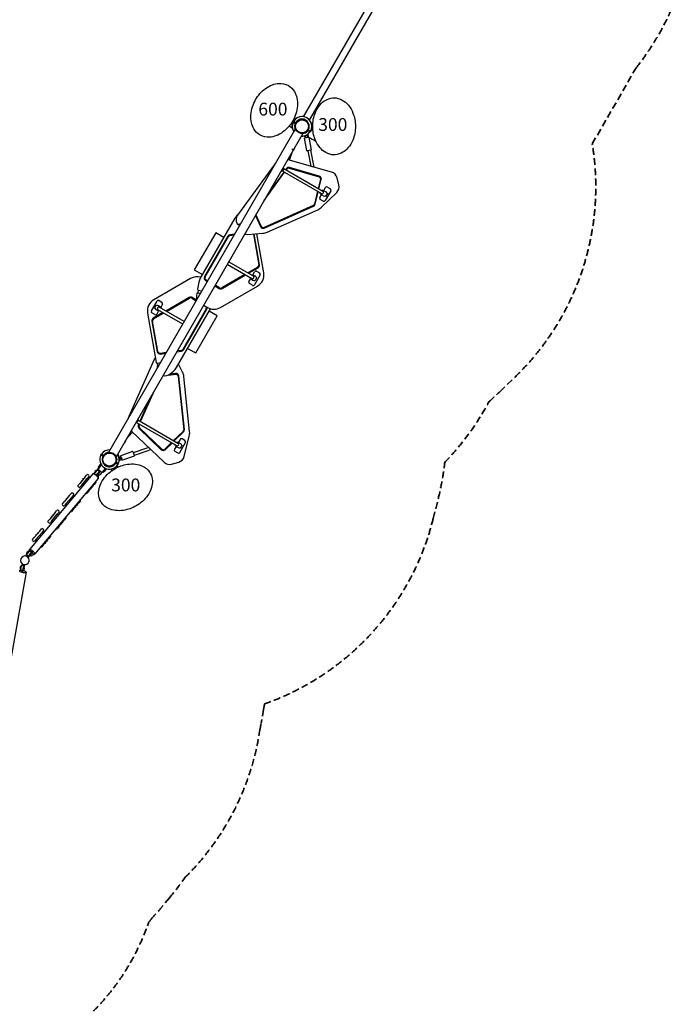
# Model space of a CAD drawing. Units: millimetres. Extents: x 183628 to 267728, y -8306 to 21394.
# Drawn here: x 202898 to 207517, y -1550 to 5359 of the extents above; entities that cross this region are included whole.
import ezdxf

# ---------------------------------------------------------------- set-up
doc = ezdxf.new("R2010")
doc.units = ezdxf.units.MM
doc.header["$LTSCALE"] = 15
doc.linetypes.add('HIDDEN2', pattern=[4.7625, 3.175, -1.5875])
doc.layers.add('P001', color=131, linetype='Continuous')
doc.layers.add('P_3TEXT', color=60, linetype='Continuous')
doc.layers.add('SAFETY-ZONE', color=2, linetype='HIDDEN2', lineweight=35)
doc.styles.add('BIGFONT', font='simplex.shx', dxfattribs={"bigfont": 'bigfont.shx'})

msp = doc.modelspace()

# ---------------------------------------------------------------- linework, layer by layer
at = {"layer": 'P001'}
for p, q in [((204888.2, 4677.8), (205731.4, 6138.2)), ((204930.3, 4653.5), (205773.4, 6113.9)), ((204979.4, 4725), (204973.5, 4728.4)), ((204815.2, 4644), (204811.4, 4646.2)), ((204813.5, 4640.9), (204816.4, 4645.9)), ((204813.5, 4640.9), (204816.4, 4645.9)), ((204813.5, 4640.9), (204816.4, 4645.9)), ((204813.5, 4640.9), (204813.5, 4640.9)), ((204813.5, 4640.9), (204828.5, 4632.3)), ((204813.5, 4640.9), (204813.5, 4640.9)), ((204813.6, 4650.1), (204817.5, 4647.8)), ((204816.4, 4645.9), (204819.3, 4650.9)), ((204831.5, 4637.2), (204816.4, 4645.9)), ((204819.3, 4650.9), (204821.7, 4649.5)), ((204834.6, 4663.5), (204823.7, 4669.8)), ((204828.6, 4632.2), (204831.5, 4637.2)), ((204831.5, 4637.2), (204832.1, 4636.9)), ((204833.3, 4636.1), (204832.1, 4636.9)), ((204838.1, 4633.4), (204833.3, 4636.1)), ((204877.5, 4681.2), (204883.2, 4681.2)), ((204877.5, 4681.2), (204877.5, 4678.6)), ((204883.2, 4678.4), (204883.2, 4681.2)), ((204941, 4634.9), (204953.6, 4634.9)), ((204830.9, 4590.4), (203521.6, 2322.8)), ((204883.3, 4560.2), (203574, 2292.6)), ((204810.3, 4621.4), (204799.4, 4627.7)), ((204806.7, 4609.1), (204807.1, 4614.8)), ((204806.7, 4609.1), (204807, 4614.8)), ((204806.7, 4609.1), (204807.1, 4614.8)), ((204806.7, 4609.1), (204806.7, 4609.1)), ((204806.7, 4609.1), (204809.5, 4608.9)), ((204806.7, 4609.1), (204806.7, 4609.1)), ((204809.6, 4614.7), (204807.1, 4614.8)), ((204921.6, 4585.1), (204916.9, 4587.9)), ((204920.5, 4579.1), (204923.4, 4584.1)), ((204935.6, 4570.4), (204920.7, 4579)), ((204922.8, 4584.4), (204921.6, 4585.1)), ((204922.8, 4584.4), (204923.4, 4584.1)), ((204938.5, 4575.4), (204923.4, 4584.1)), ((204938.5, 4575.4), (204935.6, 4570.4)), ((204938.5, 4575.4), (204935.6, 4570.4)), ((204935.6, 4570.4), (204935.6, 4570.4)), ((204935.6, 4570.4), (204935.6, 4570.4)), ((204938.5, 4575.4), (204935.7, 4570.4)), ((204938.5, 4575.4), (204941.4, 4580.4)), ((204939, 4581.8), (204941.4, 4580.4)), ((204941, 4586.3), (204953.6, 4586.3)), ((204947.5, 4600.7), (204944.7, 4600.9)), ((204947.8, 4606.5), (204945.3, 4606.6)), ((204945.4, 4612.9), (204952.5, 4612.9)), ((204952.5, 4608.4), (204945.4, 4608.4)), ((204947.9, 4606.5), (204947.5, 4600.7)), ((204947.8, 4606.5), (204947.5, 4600.7)), ((204947.8, 4606.5), (204947.5, 4600.7)), ((204947.5, 4600.7), (204947.5, 4600.7)), ((204947.5, 4600.7), (204947.5, 4600.7)), ((204877.5, 4540.1), (204877.5, 4542.6)), ((204877.5, 4540.1), (204877.5, 4540.2)), ((204883.2, 4540.1), (204877.5, 4540.1)), ((204883.2, 4540.1), (204877.5, 4540.1)), ((204877.5, 4540.1), (204877.5, 4540.1)), ((204883.2, 4540.1), (204883.2, 4542.9)), ((204883.2, 4540.1), (204883.2, 4540.1)), ((204883.2, 4540.1), (204883.2, 4540.1)), ((204911.6, 4440.2), (204894.4, 4526.5)), ((204897.4, 4537.3), (204895.8, 4545.2)), ((204896.4, 4529.5), (204923.9, 4534.9)), ((204897.4, 4537.3), (204903.3, 4538.5)), ((204901.6, 4547.1), (204902.3, 4543.4)), ((204904.2, 4534.1), (204902.3, 4543.4)), ((204913.1, 4545.5), (204911.8, 4552)), ((204913.1, 4545.5), (204915, 4536.2)), ((204914.1, 4540.6), (204920, 4541.8)), ((204917.5, 4554.1), (204917.2, 4555.5)), ((204917.5, 4554.1), (204920, 4541.8)), ((204944, 4446.6), (204926.8, 4533)), ((204790, 4373.7), (204810.5, 4434.3)), ((204813.5, 4446.7), (204805.7, 4449.3)), ((204822, 4446), (204828.3, 4465)), ((204942.4, 4444.3), (204913.9, 4438.6)), ((204918.4, 4439.5), (204940, 4330.7)), ((204938, 4443.4), (204961.7, 4324.5)), ((205085.5, 4289), (204781.6, 4376.1)), ((204684, 4342.5), (204425.6, 3986.8)), ((204612, 4090.3), (204755.8, 4288.3)), ((204751.5, 4290.8), (204635.9, 4131.7)), ((204739.6, 4297.6), (205014.4, 4139)), ((204749.6, 4315), (205024.4, 4156.3)), ((204768.4, 4314.2), (204763.3, 4307.1)), ((204767.6, 4304.6), (204772.5, 4311.2)), ((204788.7, 4316.8), (204997.7, 4256.9)), ((204999.1, 4261.7), (204790.1, 4321.6)), ((205008.2, 4238.9), (204992.2, 4174.9)), ((204996.7, 4172.3), (205013, 4237.6)), ((205136.2, 4199), (205123.7, 4249.4)), ((204987.2, 4154.7), (204964.9, 4065.3)), ((204969.7, 4064.1), (204991.7, 4152.1)), ((205014.6, 4043.2), (205121.1, 4146.1)), ((205028.8, 4161.3), (205045.5, 4151.6)), ((205030.7, 4160.1), (205042.5, 4180.5)), ((205080.6, 4158.5), (205040.6, 4089.2)), ((205056.2, 4184.2), (205076.9, 4172.2)), ((205002.5, 4111.2), (205014.2, 4131.6)), ((205026.9, 4085.6), (205006.2, 4097.6)), ((205012.3, 4132.7), (205029, 4123)), ((205046.6, 4118.7), (205041.5, 4121.6)), ((205046.6, 4118.7), (205049.6, 4123.8)), ((205047.7, 4125), (205049.6, 4123.8)), ((205053, 4141.5), (205058.1, 4138.6)), ((205055.1, 4133.4), (205053.2, 4134.5)), ((205055.1, 4133.4), (205058.1, 4138.6)), ((204956.4, 4055.2), (204611.3, 3901.5)), ((204613.3, 3897), (204958.5, 4050.6)), ((204633.9, 3867.8), (204988.7, 4025.8)), ((204407, 3965.3), (204164.6, 3545.4)), ((204427.8, 3989.9), (204427.1, 3989.3)), ((204551.7, 3986), (204586.9, 3907.1)), ((204591.4, 3909.1), (204554.8, 3991.4)), ((204419.8, 3932.1), (204421.6, 3928.3)), ((204432.9, 3922.6), (204438.3, 3910.4)), ((204434.8, 3923.2), (204449.4, 3929.7)), ((204272.6, 3862.9), (204122.6, 3603.1)), ((204357.5, 3839.5), (204193.9, 3556.2)), ((204198.2, 3553.7), (204361.8, 3837)), ((204329, 3830.3), (204272.6, 3862.9)), ((204405.7, 3854.1), (204372, 3849.3)), ((204372.7, 3844.4), (204402.5, 3848.6)), ((204494.8, 3852.7), (204603.6, 3860.3)), ((204536.8, 3852.8), (204574.5, 3638.7)), ((204579.5, 3639.5), (204541.7, 3853.7)), ((204609.7, 3583.2), (204561.4, 3857.3)), ((204122.6, 3603.1), (204179, 3570.5)), ((204353.7, 3642.9), (204525.2, 3543.8)), ((204363.7, 3660.2), (204535.2, 3561.2)), ((204567.3, 3623.1), (204497.6, 3582.9)), ((204502.6, 3580), (204569.8, 3618.7)), ((204559.2, 3593.5), (204580, 3581.5)), ((204559.2, 3593.5), (204580, 3581.5)), ((204096.4, 3542.1), (203838.4, 3393.1)), ((204201.2, 3528.9), (204213.8, 3521.6)), ((204216.3, 3525.9), (204203.7, 3533.2)), ((204477.6, 3571.3), (204315.1, 3477.5)), ((204317.6, 3473.2), (204482.6, 3568.4)), ((204505.6, 3520.5), (204518.1, 3542.3)), ((204505.6, 3520.5), (204518.1, 3542.3)), ((204523.4, 3537.4), (204533.7, 3531.4)), ((204533, 3568.1), (204545.6, 3589.8)), ((204533, 3568.1), (204545.6, 3589.8)), ((204539.9, 3566), (204550.2, 3560)), ((204583.7, 3567.8), (204543.7, 3498.5)), ((204583.7, 3567.8), (204543.7, 3498.5)), ((204549.7, 3528), (204546.4, 3529.9)), ((204549.7, 3528), (204546.4, 3529.9)), ((204549.7, 3528), (204552.7, 3533.2)), ((204549.7, 3528), (204552.7, 3533.2)), ((204552.6, 3533.2), (204552.7, 3533.2)), ((204552.6, 3533.2), (204552.7, 3533.2)), ((204557.9, 3549.8), (204561.2, 3547.9)), ((204557.9, 3549.8), (204561.2, 3547.9)), ((204558.2, 3542.7), (204558.1, 3542.8)), ((204558.2, 3542.7), (204558.1, 3542.8)), ((204558.2, 3542.7), (204561.2, 3547.9)), ((204558.2, 3542.7), (204561.2, 3547.9)), ((204153.9, 3516.1), (204145.5, 3468.3)), ((204150.1, 3461.4), (204146.5, 3440.7)), ((204150.3, 3461.4), (204176.3, 3456.8)), ((204266.2, 3491.3), (204297.6, 3473.2)), ((204300.1, 3477.5), (204268.7, 3495.7)), ((204305.6, 3339.3), (204566.1, 3489.6)), ((204530, 3494.9), (204509.2, 3506.9)), ((204530, 3494.9), (204509.2, 3506.9)), ((203874.9, 3388.1), (203895.7, 3376.1)), ((203874.9, 3388.1), (203895.7, 3376.1)), ((204086.8, 3409.6), (203922.3, 3314.6)), ((203927.3, 3311.7), (204089.3, 3405.3)), ((204104.3, 3405.3), (204136, 3387)), ((204138.5, 3391.3), (204106.8, 3409.6)), ((204139.7, 3435.8), (204138, 3425.8)), ((204165.2, 3437.4), (204146.7, 3440.7)), ((203821.2, 3315.2), (203861.2, 3384.5)), ((203821.2, 3315.2), (203861.2, 3384.5)), ((203843.7, 3335.1), (203846.6, 3340.2)), ((203843.7, 3335.1), (203846.6, 3340.2)), ((203846.9, 3333.3), (203843.7, 3335.1)), ((203846.9, 3333.3), (203843.7, 3335.1)), ((203852.3, 3350), (203855.2, 3355.1)), ((203852.3, 3350), (203855.2, 3355.1)), ((203864.4, 3317.4), (203854.5, 3323.1)), ((203855.2, 3355.1), (203858.4, 3353.2)), ((203855.2, 3355.1), (203858.4, 3353.2)), ((204041.3, 3222.8), (203867.1, 3323.4)), ((203880.9, 3346), (203871, 3351.7)), ((204051.3, 3240.1), (203877.1, 3340.7)), ((203899.3, 3362.5), (203886.6, 3340.4)), ((203899.3, 3362.5), (203886.6, 3340.4)), ((203997.5, 2917.5), (204236, 3330.6)), ((204206.3, 3329.1), (204042.7, 3045.7)), ((204047, 3043.2), (204210.6, 3326.6)), ((204187.7, 3355.4), (204215.6, 3339.3)), ((203794.8, 3299.6), (203855.7, 2953.8)), ((203845.7, 3289.5), (203824.9, 3301.5)), ((203845.7, 3289.5), (203824.9, 3301.5)), ((203902.3, 3303.1), (203834.7, 3264)), ((203837.2, 3259.7), (203907.3, 3300.2)), ((203872.1, 3315.3), (203859.3, 3293.2)), ((203872.1, 3315.3), (203859.3, 3293.2)), ((204132.4, 3020.1), (204282.4, 3279.9)), ((204282.4, 3279.9), (204225.7, 3312.7)), ((203825, 3243.3), (203862.8, 3029.1)), ((203867.7, 3029.9), (203829.9, 3244.1)), ((204075.7, 3052.8), (204132.4, 3020.1)), ((203841.8, 2975.6), (203663, 2574)), ((203926.2, 3023.6), (203884.6, 3017.7)), ((203885.2, 3012.7), (203923, 3018.1)), ((203999.1, 3028.7), (204032.5, 3033.4)), ((204031.8, 3038.4), (204002.2, 3034.2)), ((203861.4, 2948.8), (203865.1, 2927.9)), ((203861.5, 2921.3), (203862.8, 2913.7)), ((203862.7, 2948.9), (203885.4, 2952.9)), ((203871.7, 2929.2), (203866.3, 2928.2)), ((204040.4, 2884.8), (204012.1, 2942.7)), ((203902.5, 2861.4), (203907, 2861.9)), ((203940.6, 2865.4), (203992, 2870.8)), ((203991.5, 2875.8), (203951.1, 2871.6)), ((203953.6, 2873.6), (203977.4, 2893.5)), ((204008.5, 2857.5), (204048, 2481.7)), ((204052.9, 2482.2), (204013.4, 2858)), ((204089.6, 2468.5), (204049, 2854.7)), ((203821.4, 2721), (203741.5, 2541.4)), ((203745.8, 2538.9), (203845.3, 2762.5)), ((203716.6, 2532.7), (203997.9, 2370.3)), ((203726.6, 2550), (204007.9, 2387.6)), ((203733.3, 2523.1), (203729.7, 2515)), ((203734.1, 2492.5), (203890.5, 2341.5)), ((203734.3, 2513), (203737.6, 2520.5)), ((203893.9, 2345.1), (203737.6, 2496.1)), ((203683.3, 2460.3), (203646.9, 2418.8)), ((203682.7, 2472.7), (203910.1, 2253.1)), ((203688.9, 2466.7), (203683.3, 2460.3)), ((204043.5, 2469.4), (203977.2, 2405.3)), ((203981.7, 2402.7), (204046.9, 2465.8)), ((204051.6, 2293.7), (204087.4, 2437.3)), ((203639.4, 2400.3), (203630.3, 2390)), ((203695.5, 2323), (203799.1, 2357.6)), ((203799.1, 2357.6), (203801.1, 2358.3)), ((203962.2, 2390.9), (203914.8, 2345.1)), ((203918.3, 2341.5), (203966.7, 2388.3)), ((203994.3, 2364.9), (203982.5, 2344.5)), ((203995.4, 2364.2), (204009.6, 2356)), ((204022.5, 2413.8), (204010.7, 2393.4)), ((204011.9, 2392.8), (204026.1, 2384.6)), ((204020.6, 2322.5), (204060.6, 2391.8)), ((204022.2, 2354.5), (204026.6, 2352)), ((204029.6, 2357.2), (204026.6, 2352)), ((204029.6, 2357.2), (204028.4, 2357.9)), ((204038.1, 2371.9), (204033.7, 2374.4)), ((204033.9, 2367.4), (204035.1, 2366.7)), ((204038.1, 2371.9), (204035.1, 2366.7)), ((204056.9, 2405.5), (204036.2, 2417.5)), ((203466.4, 2307.6), (203469.3, 2312.6)), ((203466.4, 2307.6), (203469.3, 2312.6)), ((203466.4, 2307.6), (203469.3, 2312.6)), ((203466.4, 2307.6), (203481.5, 2298.9)), ((203469.3, 2312.6), (203469.3, 2312.6)), ((203469.3, 2312.6), (203469.3, 2312.6)), ((203469.3, 2312.6), (203484.2, 2304)), ((203484.4, 2303.9), (203481.5, 2298.9)), ((203482.1, 2298.6), (203481.5, 2298.9)), ((203482.1, 2298.6), (203483.3, 2297.9)), ((203483.3, 2297.9), (203488.1, 2295.1)), ((203487.9, 2330.8), (203492.7, 2334)), ((203487.9, 2330.8), (203492.7, 2334)), ((203487.9, 2330.8), (203492.7, 2334)), ((203487.9, 2330.8), (203489.3, 2328.7)), ((203487.9, 2330.8), (203487.9, 2330.7)), ((203492.7, 2334), (203492.7, 2334)), ((203492.7, 2334), (203492.7, 2334)), ((203492.7, 2334), (203494.2, 2331.7)), ((203588.5, 2307.6), (203586.3, 2306.4)), ((203588.5, 2307.6), (203591.4, 2302.7)), ((203589, 2301.3), (203591.4, 2302.7)), ((203593.3, 2289.2), (203600.9, 2291.8)), ((203600, 2285.2), (203594.6, 2283.3)), ((203600, 2285.2), (203608.8, 2288.2)), ((203602.8, 2286.2), (203600.9, 2291.8)), ((203689.2, 2327.7), (203608.2, 2299.6)), ((203616.1, 2275.9), (203610.6, 2292)), ((203700, 2296.5), (203618.9, 2268.4)), ((203702, 2304.1), (203805.5, 2338.7)), ((203986.2, 2330.9), (204006.9, 2318.9)), ((203449.4, 2211.4), (203436.7, 2196.2)), ((203451, 2221.7), (203467.2, 2241)), ((203452.1, 2209.7), (203470.4, 2231.7)), ((203469.8, 2236.3), (203454.8, 2218.5)), ((203563, 2206.3), (203559.5, 2212.4)), ((203563.4, 2214.7), (203566.9, 2208.5)), ((203565.6, 2216.1), (203567, 2214)), ((203566.9, 2249.6), (203571.6, 2246.9)), ((203571.8, 2217.2), (203567, 2214)), ((203571.8, 2217.2), (203567, 2214)), ((203571.8, 2217.2), (203567, 2214)), ((203571.8, 2217.2), (203570.2, 2219.5)), ((203571.6, 2246.9), (203572.8, 2246.2)), ((203571.8, 2217.2), (203571.8, 2217.2)), ((203571.8, 2217.2), (203571.8, 2217.2)), ((203573.4, 2245.9), (203572.8, 2246.2)), ((203576.3, 2250.9), (203573.4, 2245.9)), ((203573.4, 2245.9), (203588.5, 2237.1)), ((203591.4, 2242.1), (203576.4, 2250.8)), ((203580.2, 2229.5), (203586.5, 2218.6)), ((203591.4, 2242.1), (203588.5, 2237.1)), ((203591.4, 2242.1), (203588.5, 2237.1)), ((203591.4, 2242.1), (203588.5, 2237.1)), ((203591.4, 2242.1), (203591.4, 2242.1)), ((203591.4, 2242.1), (203591.4, 2242.1)), ((203595.1, 2265.5), (203596.6, 2266)), ((203595.5, 2272), (203603.6, 2274.8)), ((203608.4, 2270.1), (203596.6, 2266)), ((203612.4, 2277.8), (203603.6, 2274.8)), ((203608.4, 2270.1), (203606.4, 2275.8)), ((203963.4, 2239.8), (204013.4, 2254.1)), ((203411.1, 2171.6), (202966, 1641)), ((203356.7, 2150.8), (203318.6, 2105.3)), ((203356.7, 2150.8), (203369.2, 2165.6)), ((203383.7, 2153.4), (203371.3, 2138.6)), ((203383, 2161.8), (203377.6, 2166.3)), ((203412.7, 2173.5), (203411.1, 2171.6)), ((203419.7, 2176), (203422.3, 2179.2)), ((203423.1, 2173.9), (203442, 2196.4)), ((203432.6, 2161.8), (203447.4, 2179.4)), ((203435, 2159.7), (203448.2, 2175.4)), ((203437.4, 2157.6), (203449, 2171.4)), ((203451.8, 2164.5), (203446.8, 2168.7)), ((203456.9, 2190.8), (203447.4, 2179.4)), ((203452.1, 2209.7), (203447.9, 2204.8)), ((203474.8, 2182.3), (203447.9, 2204.8)), ((203448.2, 2175.4), (203462.6, 2192.6)), ((203450, 2142.2), (203448.4, 2140.3)), ((203465, 2190.5), (203449, 2171.4)), ((203456.9, 2190.8), (203460.1, 2194.6)), ((203459.4, 2188.7), (203456.9, 2190.8)), ((203474.7, 2182.4), (203460.3, 2165.2)), ((203474.8, 2182.3), (203478.9, 2187.2)), ((203497.2, 2209.2), (203478.9, 2187.2)), ((203487, 2191.5), (203502, 2209.3)), ((203507, 2207.5), (203490.8, 2188.3)), ((203538.2, 2205.2), (203544.5, 2194.3)), ((203548.4, 2187.5), (203548.4, 2187.5)), ((203567.1, 2199.3), (203567.1, 2199.3)), ((203448.4, 2140.3), (203003.2, 1609.8)), ((203306.2, 2090.5), (203318.6, 2105.3)), ((203312.3, 2077.6), (203306.9, 2082.1)), ((203333.2, 2093.1), (203320.7, 2078.3)), ((203329, 2119.3), (203329.8, 2118.7)), ((203333, 2092.9), (203340.1, 2086.9)), ((203333.2, 2093.1), (203371.3, 2138.6)), ((203335.8, 2129.7), (203335.8, 2129.7)), ((203336.9, 2128.7), (203336.9, 2128.7)), ((203344.8, 2138.1), (203345.6, 2137.4)), ((203378.6, 2132.8), (203371.5, 2138.8)), ((203382.2, 2052), (203420.3, 2097.4)), ((203402, 2074.1), (203402, 2074.1)), ((203403.2, 2073.1), (203403.2, 2073.1)), ((203409.9, 2083.4), (203409.1, 2084.1)), ((203432.8, 2112.2), (203420.3, 2097.4)), ((203432, 2120.7), (203431.9, 2120.7)), ((203248.1, 2021.3), (203210, 1975.8)), ((203224.5, 1963.6), (203262.6, 2009.1)), ((203236.1, 2008.6), (203236.9, 2007.9)), ((203248.1, 2021.3), (203260.5, 2036.1)), ((203275.1, 2023.9), (203262.6, 2009.1)), ((203270, 2003.3), (203262.9, 2009.3)), ((203274.3, 2032.3), (203269, 2036.8)), ((203361.3, 2036.4), (203361.2, 2036.5)), ((203382.2, 2052), (203369.8, 2037.2)), ((203394.2, 2064.7), (203393.4, 2065.3)), ((203197.5, 1961), (203210, 1975.8)), ((203203.6, 1948.1), (203198.3, 1952.6)), ((203224.5, 1963.6), (203212.1, 1948.8)), ((203220.4, 1989.8), (203221.1, 1989.2)), ((203224.3, 1963.4), (203231.4, 1957.4)), ((203227.1, 2000.2), (203227.1, 2000.2)), ((203228.3, 1999.2), (203228.3, 1999.2)), ((203273.5, 1922.5), (203311.7, 1967.9)), ((203285.5, 1935.2), (203284.7, 1935.8)), ((203293.4, 1944.6), (203293.4, 1944.6)), ((203294.5, 1943.6), (203294.5, 1943.6)), ((203301.2, 1953.9), (203300.5, 1954.6)), ((203324.1, 1982.7), (203311.7, 1967.9)), ((203323.4, 1991.2), (203323.3, 1991.3)), ((203146.8, 1900.5), (203108.6, 1855.1)), ((203119.1, 1869.1), (203119.8, 1868.4)), ((203123.2, 1842.9), (203161.3, 1888.3)), ((203125.8, 1879.4), (203125.8, 1879.4)), ((203126.9, 1878.4), (203126.9, 1878.4)), ((203134.8, 1887.8), (203135.6, 1887.2)), ((203146.8, 1900.5), (203159.2, 1915.3)), ((203173.8, 1903.1), (203161.3, 1888.3)), ((203168.7, 1882.6), (203161.5, 1888.6)), ((203173, 1911.6), (203167.7, 1916.1)), ((203222, 1870.4), (203222, 1870.5)), ((203252.7, 1906.9), (203252.6, 1907)), ((203273.5, 1922.5), (203261.1, 1907.7)), ((203096.2, 1840.3), (203108.6, 1855.1)), ((203102.3, 1827.3), (203096.9, 1831.8)), ((203123.2, 1842.9), (203110.8, 1828.1)), ((203123, 1842.6), (203130.1, 1836.6)), ((203172.2, 1801.7), (203159.8, 1786.9)), ((203172.2, 1801.7), (203210.4, 1847.2)), ((203184.2, 1814.4), (203183.4, 1815.1)), ((203192.1, 1823.8), (203192.1, 1823.8)), ((203193.2, 1822.8), (203193.2, 1822.8)), ((203199.9, 1833.2), (203199.2, 1833.8)), ((203222.8, 1862), (203210.4, 1847.2)), ((203038.1, 1771), (203000, 1725.6)), ((203010.4, 1739.6), (203011.2, 1738.9)), ((203014.5, 1713.4), (203052.7, 1758.8)), ((203017.1, 1749.9), (203017.1, 1749.9)), ((203018.3, 1749), (203018.3, 1749)), ((203026.2, 1758.3), (203026.9, 1757.7)), ((203038.1, 1771), (203050.5, 1785.8)), ((203065.1, 1773.6), (203052.7, 1758.8)), ((203060, 1753.1), (203052.9, 1759.1)), ((203064.4, 1782.1), (203059, 1786.6)), ((203114.1, 1732.5), (203101.7, 1717.7)), ((203113.4, 1740.9), (203113.3, 1741)), ((203151.3, 1786.2), (203151.3, 1786.2)), ((202987.5, 1710.8), (203000, 1725.6)), ((202993.6, 1697.8), (202988.3, 1702.3)), ((203014.5, 1713.4), (203002.1, 1698.6)), ((203014.3, 1713.1), (203021.4, 1707.1)), ((203063.6, 1672.2), (203051.1, 1657.4)), ((203063.6, 1672.2), (203101.7, 1717.7)), ((203075.5, 1684.9), (203074.8, 1685.6)), ((203083.4, 1694.3), (203083.4, 1694.3)), ((203084.5, 1693.4), (203084.5, 1693.4)), ((203091.3, 1703.7), (203090.5, 1704.3)), ((202942.7, 1607.5), (202946.1, 1611.6)), ((202943.4, 1599.1), (202948.8, 1594.6)), ((202946.9, 1606.3), (202965.8, 1628.8)), ((202970.6, 1606.2), (202954.8, 1587.5)), ((202971.2, 1611.9), (202955, 1592.6)), ((202957.4, 1590.6), (202955, 1592.6)), ((202957.1, 1585.2), (202973, 1604.2)), ((202966.7, 1636.1), (202960.4, 1628.7)), ((202966, 1641), (202965.5, 1640.4)), ((202970.6, 1606.2), (202978.5, 1615.6)), ((202976, 1597.5), (202971, 1601.7)), ((202971.2, 1611.9), (202986.7, 1630.4)), ((202985.9, 1619.5), (202973, 1604.2)), ((202978.5, 1615.6), (202989.1, 1628.3)), ((202985.9, 1619.5), (202983.4, 1621.6)), ((202995.1, 1610.9), (202984.5, 1598.2)), ((202989.1, 1628.3), (202986.7, 1630.4)), ((203003.2, 1609.8), (203002.7, 1609.2)), ((203042.7, 1656.7), (203042.6, 1656.7)), ((202905.4, 1499), (202910.5, 1528)), ((202926.2, 1530.6), (202921.8, 1505.8)), ((202921.8, 1505.8), (202926, 1529.6)), ((202930.1, 1534.5), (202925.9, 1510.3)), ((202929.3, 1530), (202926.2, 1530.6)), ((202929, 1509.8), (202933.3, 1534.2)), ((202944, 1482.6), (202808.8, 715.9)), ((202917.6, 1482), (202921.8, 1505.8)), ((202920.8, 1481.4), (202917.6, 1482)), ((202920.8, 1481.4), (202925, 1505.2)), ((202922.4, 1490.6), (202925.5, 1490.1)), ((202925, 1505.2), (202925.9, 1510.3)), ((202925.9, 1510.3), (202925, 1505.2)), ((202929, 1509.8), (202925.5, 1490.1))]:
    msp.add_line(p, q, dxfattribs=at)
for points in [[(204552.7, 4798.2, -0.102605), (204620.8, 4875.2, -0.069927), (204669.9, 4902, -0.075742), (204716.2, 4911.7, -0.134236), (204778.8, 4898.4, -0.00968), (204782.6, 4896.4)], [(204782.6, 4896.4, -0.127983), (204825, 4854.1, -0.079835), (204842.2, 4810, -0.073372), (204846, 4754.2, -0.112977), (204812.5, 4648.2)], [(204582.6, 4549.9, -0.127983), (204540.2, 4592.2, -0.079835), (204523, 4636.3, -0.073372), (204519.2, 4692.1, -0.112977), (204552.7, 4798.2)], [(204952.5, 4610.6, -0.09769), (204971.2, 4707.4, -0.08082), (205004.8, 4762.5, -0.077418), (205040.9, 4793, -0.116225), (205093.8, 4810.3, -0.019375), (205102.5, 4810.6)], [(205102.5, 4810.6, -0.127983), (205160.3, 4795.2, -0.092324), (205202.9, 4759.2, -0.079728), (205235.3, 4703.4, -0.093562), (205252.5, 4610.6)], [(204812.5, 4648.2, -0.102605), (204744.4, 4571.1, -0.069927), (204695.3, 4544.3, -0.075742), (204649, 4534.6, -0.134236), (204586.4, 4547.9, -0.00968), (204582.6, 4549.9)], [(204828.6, 4632.2), (204828.6, 4632.2, 0.016235), (204828.5, 4632.3)], [(204829.9, 4628.4), (204829.9, 4628.4, 0.347785), (204828.6, 4632.2)], [(204833.5, 4598.9), (204833.5, 4598.9, -0.267954), (204845.3, 4642.8)], [(204832.1, 4636.9), (204832.1, 4636.9, -0.233398), (204836.4, 4630.3)], [(204845.3, 4642.8), (204845.3, 4642.8, -0.26795), (204889.2, 4654.6)], [(204889.2, 4654.6), (204889.2, 4654.6, -0.131657), (204909.6, 4642.8)], [(204909.6, 4642.8), (204909.6, 4642.8, -0.414222), (204909.6, 4578.5)], [(204916.6, 4578.3), (204916.6, 4578.3, -0.845708), (204829.9, 4628.4)], [(204845.3, 4578.5), (204845.3, 4578.5, -0.131657), (204833.5, 4598.9)], [(204909.6, 4578.5), (204909.6, 4578.5, -0.414216), (204845.3, 4578.5)], [(204915, 4585), (204915, 4585, -0.232669), (204922.8, 4584.4)], [(204920.5, 4579.1), (204920.5, 4579.1, 0.347787), (204916.6, 4578.3)], [(204920.7, 4579), (204920.7, 4579, 0.016187), (204920.5, 4579.1)], [(205102.5, 4410.6, -0.127983), (205044.6, 4426.1, -0.092324), (205002, 4462.1, -0.079728), (204969.6, 4517.8, -0.093562), (204952.5, 4610.6)], [(205252.5, 4610.6, -0.09769), (205233.7, 4513.9, -0.08082), (205200.1, 4458.8, -0.077418), (205164, 4428.2, -0.116225), (205111.1, 4411, -0.019375), (205102.5, 4410.6)], [(204731, 4296.5, 0.612327), (204747.7, 4321, 0.037793), (204746.3, 4323)], [(205014.4, 4162.1), (205014.4, 4162.1, -0.236896), (205028.8, 4161.3)], [(205029, 4123, 0.306373), (205047, 4124.4, 0.336903), (205052.2, 4144, 0.164106), (205045.5, 4151.6)], [(205012.3, 4132.7, -0.229591), (205004.4, 4144.3, -0.007158), (205004.4, 4144.8)], [(204355.7, 3646.4), (204355.7, 3646.4, 0.186014), (204361.6, 3656.7)], [(204523.4, 3537.4), (204523.4, 3537.4, -0.235251), (204515.4, 3549.5)], [(204525.4, 3566.8), (204525.4, 3566.8, -0.235107), (204539.9, 3566)], [(204533.7, 3531.4, 0.968068), (204550.9, 3559.6, 0.012395), (204550.2, 3560)], [(203871, 3351.7), (203871, 3351.7, 0.992769), (203854.5, 3323.1)], [(203878.9, 3316.6), (203878.9, 3316.6, -0.234981), (203864.4, 3317.4)], [(203880.9, 3346), (203880.9, 3346, -0.235144), (203888.9, 3333.9)], [(204048, 3234.5), (204048, 3234.5, 0.104794), (204044.5, 3228.5)], [(203712, 2531.5), (203712, 2531.5, 0.501645), (203725.3, 2554.6)], [(203639.4, 2400.3, 0.131485), (203640.1, 2401.8, 0.072117), (203640.1, 2402.9, 0.041752), (203640, 2403.9, 0.027992), (203639.7, 2404.6, 0.020389), (203639.4, 2405.4, 0.003261), (203639.3, 2405.6)], [(203995.4, 2364.2), (203995.4, 2364.2, -0.236409), (203987.4, 2376.3)], [(203997.4, 2393.6), (203997.4, 2393.6, -0.236087), (204011.9, 2392.8)], [(204009.6, 2356, 0.37276), (204030.6, 2360.1, 0.397441), (204028.7, 2382.7, 0.049855), (204026.1, 2384.6)], [(203483.5, 2260.6), (203483.5, 2260.6, -0.267954), (203495.3, 2304.6)], [(203489.9, 2298.1), (203489.9, 2298.1, -0.232686), (203482.1, 2298.6)], [(203484.2, 2304), (203484.2, 2304, 0.016187), (203484.4, 2303.9)], [(203484.4, 2303.9), (203484.4, 2303.9, 0.347787), (203488.3, 2304.7)], [(203488.3, 2304.7), (203488.3, 2304.7, -0.845708), (203575, 2254.6)], [(203495.3, 2304.6), (203495.3, 2304.6, -0.26795), (203539.2, 2316.3)], [(203539.2, 2316.3), (203539.2, 2316.3, -0.131657), (203559.6, 2304.6)], [(203559.6, 2304.6), (203559.6, 2304.6, -0.414222), (203559.6, 2240.2)], [(203606.4, 2288.7, -0.018729), (203605.9, 2291.6, -0.018642), (203605.7, 2293.5, -0.01954), (203605.6, 2294.8, -0.008021), (203605.6, 2295.5, -0.031837), (203605.7, 2296.4, -0.112661), (203606.4, 2298.3, -0.143811), (203607.9, 2299.5, -0.019893), (203608.2, 2299.6)], [(203700, 2296.5, 0.185887), (203701.6, 2297.9, 0.069638), (203702.1, 2299.1, 0.031567), (203702.2, 2300, 0.034662), (203702.3, 2301.8, 0.023348), (203702.1, 2304, 0.026494), (203701.2, 2308.3, 0.050093), (203696.9, 2320.4, 0.029321), (203694.8, 2324, 0.041974), (203693.1, 2326.4, 0.107228), (203691.6, 2327.5, 0.06029), (203690.7, 2327.8, 0.122195), (203689.2, 2327.7)], [(203817.3, 2342.6), (203817.3, 2342.6, -0.000968), (203805.5, 2338.7)], [(203495.3, 2240.2), (203495.3, 2240.2, -0.131657), (203483.5, 2260.6)], [(203559.6, 2240.2), (203559.6, 2240.2, -0.414216), (203495.3, 2240.2)], [(203564.9, 2207.4, -0.093108), (203653.9, 2239, -0.067312), (203709.8, 2240, -0.080316), (203759.5, 2226, -0.132458), (203808.6, 2184.8, -0.019375), (203813.2, 2177.5)], [(203572.8, 2246.2), (203572.8, 2246.2, -0.233382), (203568.5, 2252.7)], [(203575, 2254.6), (203575, 2254.6, 0.347785), (203576.3, 2250.9)], [(203576.3, 2250.9), (203576.3, 2250.9, 0.016235), (203576.4, 2250.8)], [(203618.9, 2268.4, -0.153806), (203616.9, 2268.4, -0.055277), (203616.1, 2268.8, -0.060168), (203615.1, 2269.5, -0.038857), (203614, 2270.6, -0.022297), (203613.2, 2271.7, -0.015284), (203612.4, 2273, -0.019834), (203611, 2275.6, -0.002468), (203610.8, 2276)], [(203466.7, 1977.5, -0.119661), (203451.3, 2031, -0.081803), (203457.1, 2077.9, -0.084739), (203485.4, 2135.8, -0.10786), (203564.9, 2207.4)], [(203813.2, 2177.5, -0.119661), (203828.6, 2124, -0.081803), (203822.8, 2077.1, -0.084739), (203794.5, 2019.2, -0.10786), (203714.9, 1947.6)], [(203714.9, 1947.6, -0.093108), (203626, 1916, -0.067312), (203570.1, 1915, -0.080316), (203520.4, 1929.1, -0.132458), (203471.3, 1970.2, -0.019375), (203466.7, 1977.5)], [(202963.2, 1555.7), (202963.2, 1555.7, 81.845269), (202962.7, 1554.3)]]:
    msp.add_lwpolyline(points, format="xyb", dxfattribs=at)
for centre, radius, start, end in [((204877.5, 4610.6), 68, 154.86194, 213.58607), ((204877.5, 4610.6), 68, 330, 150), ((204877.5, 4610.6), 51, 158.29401, 203.62005), ((204877.5, 4610.6), 51, 150, 150.12654), ((204877.5, 4610.6), 51, 330, 150), ((204877.5, 4610.6), 44.5, 75.41777, 75.41856), ((205777.5, 6169.5), 1844.5, 237.56126, 238.38314), ((204877.5, 4610.6), 68, 266.41393, 325.13806), ((204877.5, 4610.6), 51, 276.37995, 321.73925), ((204877.5, 4610.6), 51, 329.87579, 330), ((204896.9, 4527), 2.5, 101.23193, 191.23193), ((204901.2, 4533.5), 3, 281.23193, 11.23193), ((205777.5, 6169.5), 1844.5, 242.09866, 242.40785), ((204917.9, 4536.8), 3, 191.23193, 281.23193), ((204924.4, 4532.5), 2.5, 11.23193, 101.23193), ((205777.5, 6169.5), 1844.5, 242.5378, 244.14138), ((204820.1, 4446.6), 2, 251.58963, 341.58963), ((204913.6, 4440.6), 2, 191.23193, 281.23193), ((204942, 4446.3), 2, 281.23193, 11.23193), ((204756.8, 4289.6), 90, 133.53752, 144), ((204756.8, 4289.6), 90, 74, 76.66547), ((204784.6, 4302.4), 20, 74, 144), ((204784.6, 4302.4), 15, 74, 144), ((205070.3, 4236.1), 55, 14.00002, 74), ((204993.6, 4242.5), 15, 346, 74), ((204993.6, 4242.5), 20, 346, 74), ((205051.2, 4175.5), 10, 60, 150), ((205071.9, 4163.5), 10, 330, 60), ((205082.9, 4185.7), 55, 314, 14.00002), ((205011.2, 4106.2), 10, 150, 240), ((205031.9, 4094.2), 10, 240, 330), ((204950.3, 4068.9), 15, 294, 346), ((204950.3, 4068.9), 20, 294, 346), ((204952.1, 4108), 90, 294, 314), ((204484.9, 3920.3), 90, 130, 150), ((204470.1, 3954.5), 55, 144, 204), ((204430.7, 3932.3), 10, 204, 294), ((204605.1, 3915.2), 20, 204, 294), ((204605.1, 3915.2), 15, 204, 294), ((204374.8, 3829.5), 20, 98, 150), ((204374.8, 3829.5), 15, 98, 150), ((204491, 3907.5), 55, 254.06859, 274), ((204522, 3850.2), 15, 10, 20.75521), ((204522, 3850.2), 20, 10, 16.48667), ((204597.3, 3950), 90, 274, 294), ((204554.2, 3584.8), 10, 60, 150), ((204554.2, 3584.8), 10, 60, 150), ((204559.8, 3636.1), 15, 300, 10), ((204559.8, 3636.1), 20, 300, 10), ((204143.9, 3459.8), 95, 75.20112, 120), ((204242.5, 3500.4), 90, 150, 170), ((204211.2, 3546.2), 20, 150, 240), ((204211.2, 3546.2), 15, 150, 240), ((204521.1, 3567.6), 90, 300, 10), ((204575, 3572.8), 10, 330, 60), ((204575, 3572.8), 10, 330, 60), ((204151.4, 3467.3), 6, 170, 260), ((204307.6, 3490.5), 20, 240, 300), ((204307.6, 3490.5), 15, 240, 300), ((204514.2, 3515.5), 10, 150, 240), ((204514.2, 3515.5), 10, 150, 240), ((204535, 3503.5), 10, 240, 330), ((204535, 3503.5), 10, 240, 330), ((203883.4, 3315.2), 90, 120, 190), ((203869.9, 3379.5), 10, 60, 150), ((203869.9, 3379.5), 10, 60, 150), ((204096.8, 3392.3), 20, 60, 120), ((204096.8, 3392.3), 15, 60, 120), ((204192.1, 3416.3), 55, 170, 201.91575), ((204145.6, 3434.8), 6, 80, 170), ((203890.7, 3367.5), 10, 330, 60), ((203890.7, 3367.5), 10, 330, 60), ((204193.3, 3336.6), 15, 330, 33.61525), ((204193.3, 3336.6), 20, 330, 12.21175), ((204260.6, 3417.2), 90, 240, 300), ((203829.9, 3310.2), 10, 150, 240), ((203829.9, 3310.2), 10, 150, 240), ((203844.7, 3246.7), 20, 120, 190), ((203844.7, 3246.7), 15, 120, 190), ((203850.7, 3298.2), 10, 240, 330), ((203850.7, 3298.2), 10, 240, 330), ((204029.7, 3053.2), 15, 278, 330), ((204029.7, 3053.2), 20, 278, 330), ((203892, 2953.3), 55, 140.41308, 156), ((203882.5, 3032.6), 20, 190, 278), ((203882.5, 3032.6), 15, 190, 278), ((203861.6, 2954.8), 6, 190, 280), ((203867.4, 2922.3), 6, 100, 190), ((203919.5, 2962.5), 90, 310, 330), ((203918.3, 2915.7), 55, 254.14987, 310), ((203993.6, 2855.9), 20, 6, 96), ((203993.6, 2855.9), 15, 6, 96), ((203959.5, 2845.3), 90, 6, 26), ((203745.2, 2537.4), 90, 156, 166.46248), ((203748, 2506.9), 20, 156, 226), ((203748, 2506.9), 15, 156, 226), ((203745.2, 2537.4), 90, 223.33453, 226), ((204031.2, 2408.8), 10, 60, 150), ((204033.1, 2480.2), 15, 314, 6), ((204033.1, 2480.2), 20, 314, 6), ((204000.1, 2459.1), 90, 346, 6), ((204051.9, 2396.8), 10, 330, 60), ((203527.5, 2272.4), 68, 150, 330), ((203527.5, 2272.4), 68, 86.41393, 145.13806), ((203527.5, 2272.4), 51, 150, 330), ((203527.5, 2272.4), 51, 149.87579, 150), ((203527.5, 2272.4), 51, 96.37995, 141.73925), ((203527.5, 2272.4), 44.5, 75.41777, 75.41856), ((203527.5, 2272.4), 51, 338.29401, 23.62005), ((203527.5, 2272.4), 68, 334.86194, 33.58607), ((203904.4, 2355.9), 20, 226, 314), ((203904.4, 2355.9), 15, 226, 314), ((203991.2, 2339.5), 10, 150, 240), ((204011.9, 2327.5), 10, 240, 330), ((203998.2, 2307), 55, 285.99999, 346), ((203458.6, 2215.3), 10, 140, 221.37308), ((203458.6, 2215.3), 5, 140, 212.5424), ((203474.3, 2228.4), 5, 116.07731, 140), ((203493.4, 2212.4), 5, 320, 343.92269), ((203527.5, 2272.4), 51, 330, 330.12654), ((203948.3, 2292.6), 55, 226, 285.99999), ((203373.8, 2161.7), 6, 50, 140), ((203379.1, 2157.2), 6, 320, 50), ((203439.8, 2179), 17.5, 82.87835, 197.12165), ((203451.5, 2183.6), 30, 198.91835, 216.76835), ((203437.4, 2166.7), 30, 50.93162, 81.08166), ((203455.7, 2169.1), 6, 230, 320), ((203483.1, 2194.7), 10, 238.62693, 320), ((203483.1, 2194.7), 5, 247.45761, 320), ((203310.8, 2086.7), 6, 140, 230), ((203316.1, 2082.2), 6, 230, 320), ((203345.4, 2114.7), 17, 140, 164.24963), ((203352.2, 2122.8), 17, 115.75037, 140), ((203393.5, 2088.1), 17, 320, 344.24963), ((203428.2, 2116.1), 6, 320, 50), ((203243.5, 1993.3), 17, 115.75037, 140), ((203265.1, 2032.2), 6, 50, 140), ((203270.5, 2027.7), 6, 320, 50), ((203365.2, 2041), 6, 230, 320), ((203386.8, 2080), 17, 295.75037, 320), ((203202.1, 1957.2), 6, 140, 230), ((203207.5, 1952.7), 6, 230, 320), ((203236.7, 1985.2), 17, 140, 164.24963), ((203278.1, 1950.5), 17, 295.75037, 320), ((203284.9, 1958.6), 17, 320, 344.24963), ((203319.5, 1986.6), 6, 320, 50), ((203135.4, 1864.5), 17, 140, 164.24963), ((203142.2, 1872.5), 17, 115.75037, 140), ((203163.8, 1911.5), 6, 50, 140), ((203169.2, 1907), 6, 320, 50), ((203218.2, 1865.8), 6, 320, 50), ((203256.5, 1911.5), 6, 230, 320), ((203100.8, 1836.4), 6, 140, 230), ((203106.2, 1831.9), 6, 230, 320), ((203176.8, 1829.7), 17, 295.75037, 320), ((203183.6, 1837.8), 17, 320, 344.24963), ((203026.8, 1735), 17, 140, 164.24963), ((203033.5, 1743), 17, 115.75037, 140), ((203055.1, 1782), 6, 50, 140), ((203060.5, 1777.5), 6, 320, 50), ((203109.5, 1736.4), 6, 320, 50), ((203155.2, 1790.8), 6, 230, 320), ((202992.1, 1706.9), 6, 140, 230), ((202997.5, 1702.4), 6, 230, 320), ((203068.1, 1700.2), 17, 295.75037, 320), ((203074.9, 1708.3), 17, 320, 344.24963), ((202947.3, 1603.7), 6, 140, 230), ((202963.6, 1611.5), 17.5, 82.87835, 197.12165), ((202975.3, 1616), 30, 198.91835, 229.06838), ((202952.6, 1599.2), 6, 230, 295.40791), ((202964.7, 1612.8), 17.5, 100.48235, 142.80438), ((202961.1, 1599.2), 30, 50.93162, 81.08166), ((202979.9, 1602.1), 6, 230, 320), ((203046.5, 1661.3), 6, 230, 320), ((202917.3, 1511.8), 17.5, 112.87835, 227.12165), ((202921.3, 1500), 30, 80.93162, 111.08166), ((202925.1, 1521.6), 30, 228.91835, 259.06838)]:
    msp.add_arc(centre, radius, start, end, dxfattribs=at)
for centre, major_axis, ratio, start_param, end_param in [((205019.4, 4147.7), (-5, -8.66), 0.975535, 0, 3.141593), ((204530.2, 3552.5), (-5, -8.66), 0.990748, 0, 3.141593), ((203872.1, 3332), (-5, -8.66), 0.991671, 3.141593, 6.283185), ((204002.9, 2379), (-5, -8.66), 0.982287, 0, 3.141593), ((203603.6, 2289.6), (0.98, -2.84), 0.975149, 0, 1.570796), ((203607.8, 2291), (-0.98, 2.84), 0.975149, 3.141593, 4.712389), ((203609.2, 2273.5), (0.98, -2.84), 0.975149, 1.570796, 3.141593), ((203613.4, 2275), (-0.98, 2.84), 0.975149, 4.712389, 6.283185), ((203429.8, 2155.9), (18.6, -15.6), 0.258819, 0, 3.141593), ((203431.4, 2157.9), (-18.6, 15.6), 0.5, -0.727467, 0.135863), ((203431.4, 2157.9), (-18.6, 15.6), 0.5, 3.00573, 4.51355), ((202984.6, 1625.4), (-18.6, 15.6), 0.258819, 1.769635, 7.519427), ((202984.1, 1624.8), (-18.6, 15.6), 0.5, 0, 0.559093), ((202984.1, 1624.8), (-18.6, 15.6), 0.5, 2.368923, 3.141593), ((202920.1, 1486.8), (-23.9, 4.2), 0.258819, -1.236241, 4.51355)]:
    msp.add_ellipse(centre, major_axis=major_axis, ratio=ratio, start_param=start_param, end_param=end_param, dxfattribs=at)
at = {"layer": 'SAFETY-ZONE'}
for p, q in [((206913.1, 4487.9), (207221.1, 5021.3)), ((206265, 2748.4), (206371.5, 2851.3)), ((205798.1, 1858.2), (205833.9, 2001.9)), ((204607.9, 517.9), (204590.9, 421.4)), ((203949.2, -802), (203886.2, -877.1))]:
    msp.add_line(p, q, dxfattribs=at)
for centre, radius, start, end in [((205777.5, 6169.5), 1844.5, 321.50227, 340.53558), ((205082.9, 4185.7), 1855, 314, 9.37629), ((204952.1, 4108), 1890, 310.89059, 314), ((204521.1, 3567.6), 1890, 315.91911, 331.96339), ((204000.1, 2459.1), 1890, 346, 353.73235), ((203998.2, 2307), 1855, 289.40035, 346), ((202829.3, 831.5), 1806, 350, 351.26572), ((202812.3, 735), 1806, 348.34353, 350), ((202771, 641.5), 1830.3, 314.54265, 351.47288), ((202565.7, 358.8), 1806, 320, 325.54338), ((202502.7, 283.8), 1806, 316.89924, 320), ((202377.1, 134.1), 1806, 322.10524, 323.10076), ((202262, -448.3), 1627.9, 312.55905, 341.11554)]:
    msp.add_arc(centre, radius, start, end, dxfattribs=at)

# ---------------------------------------------------------------- next in the draw order: texts
at = {"layer": 'P_3TEXT', "char_height": 90, "attachment_point": 5, "style": 'BIGFONT', "bg_fill": 3, "box_fill_scale": 1.2, "bg_fill_color": 256, "bg_fill_transparency": 0}
for s, insert in [('600', (204673.7, 4719.7, 0)), ('300', (205093.6, 4611.8, 0)), ('300', (203641.6, 2082.4, 0))]:
    msp.add_mtext(s, dxfattribs=dict(at, insert=insert))

doc.saveas('drawing.dxf')
